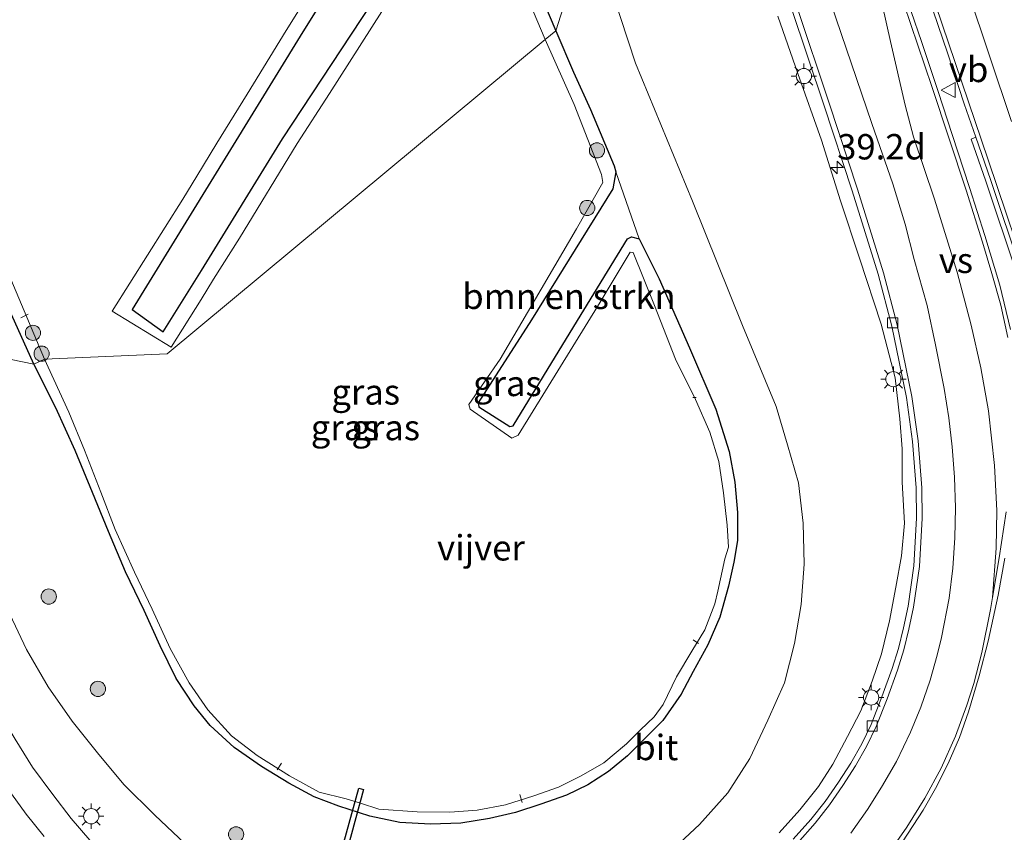
# Model space of a CAD drawing. Units: metres. Extents: x 119990 to 130012, y 474999 to 481251.
# Drawn here: x 126047 to 126143, y 475288 to 475368 of the extents above; entities that cross this region are included whole.
import ezdxf
from ezdxf.enums import TextEntityAlignment as Align

# ---------------------------------------------------------------- set-up
doc = ezdxf.new("R2010")
doc.units = ezdxf.units.M
doc.linetypes.add('IE-TERREINAFSCHEIDING', pattern=[10, 8, -2])
doc.layers.get('0').update_dxf_attribs({"lineweight": 25})
for name, color, linetype, lineweight in [('B-ME-AL-OVERIG-L-B1', 7, 'Continuous', 18), ('B-ME-AM-KILOMETR-S-B1', 7, 'Continuous', 18), ('B-ME-GR-BOMENSTRUIKEN-GV-B6', 93, 'Continuous', 18), ('B-ME-GR-BOOM-S-B1', 93, 'Continuous', 18), ('B-ME-GW-KRUINLIJN-L-B1', 93, 'Continuous', 18), ('B-ME-GW-TEENLIJN-L-B1', 93, 'Continuous', 18), ('B-ME-IE-GRASLAND-GV-B6', 93, 'Continuous', 18), ('B-ME-IE-HULPGEOMETRIE-L-B1', 53, 'Continuous', 18), ('B-ME-IE-MEUBILAIR_WEGMEUBILAIR-LICHTMAST-S-B1', 8, 'Continuous', 18), ('B-ME-IE-TERREINAFSCHEIDING-RASTERHEKWERK-L-B1', 8, 'IE-TERREINAFSCHEIDING', 18), ('B-ME-OG-WATER-GV-B6', 153, 'Continuous', 18), ('B-ME-VH-VERH_SOORT-BITUMEN-GV-B6', 8, 'IE-TERREINAFSCHEIDING-NATUURLIJK-HOUTWAL', 18), ('B-ME-VV-KOLK-S-B1', 8, 'Continuous', 18), ('B-ME-VW-MARKERING-STREEP-015-L-B1', 7, 'Continuous', 18), ('B-ME-VW-MARKERING-VERDRIJFSTRP-GV-B6', 7, 'Continuous', 18), ('B-ME-VW-MEUBILAIR_WEGMEUBILAIR-VERKEERSBORD-S-B1', 8, 'Continuous', 18)]:
    doc.layers.add(name, color=color, linetype=linetype, lineweight=lineweight)
doc.layers.add('B-ME-GW-INSTEEKWATERGANG-L-B1', color=10, linetype='Continuous')
doc.layers.add('B-ME-KW-DUIKER-GV-B6', color=10, linetype='Continuous')
doc.styles.add('NLCS-ISO', font='NLCS-ISO.TTF')
doc.linetypes.add('IE-TERREINAFSCHEIDING-NATUURLIJK-HOUTWAL', pattern='A,7,-1.5,[67,NLCS.SHX,S=0.75,R=45,X=0,Y=0],-1.5,7,-1.5,[70,NLCS.SHX,S=0.75,R=0,X=0,Y=0],-1.5', length=20)

# ---------------------------------------------------------------- blocks, each defined once
blk = doc.blocks.new('hecto')
for p, q in [((0, 0.625), (-0.625, 0)), ((0, -0.625), (0, 0.625)), ((-0.625, 0), (0.625, 0)), ((0.625, 0), (0, -0.625))]:
    blk.add_line(p, q)
blk = doc.blocks.new('boom')
h = blk.add_hatch(color=256)
edge = h.paths.add_edge_path()
edge.add_arc((0, 0), 0.75, 0, 360)
blk.add_circle((0, 0), 0.75)
blk = doc.blocks.new('lantaarnpaal')
for p, q in [((0, 0.75), (0, 1.25)), ((-0.75, 0), (-1.25, 0)), ((-0.884, 0.884), (-0.53, 0.53)), ((0.53, 0.53), (0.884, 0.884)), ((0.75, 0), (1.25, 0)), ((-0.53, -0.53), (-0.884, -0.884)), ((0, -0.75), (0, -1.25)), ((0.53, -0.53), (0.884, -0.884))]:
    blk.add_line(p, q)
blk.add_circle((0, 0), 0.75)
blk = doc.blocks.new('kolk')
blk.add_lwpolyline([(-0.5, -0.5), (0.5, -0.5), (0.5, 0.5), (-0.5, 0.5)], close=True)
blk = doc.blocks.new('verkeersbord')
for p, q in [((0, 0.75), (-0.75, -0.625)), ((0.75, -0.625), (0, 0.75)), ((-0.75, -0.625), (0.75, -0.625))]:
    blk.add_line(p, q)

msp = doc.modelspace()

# ---------------------------------------------------------------- linework, layer by layer
at = {"layer": 'B-ME-AL-OVERIG-L-B1'}
for p, q in [((126047.3528, 475338.8595, -2.0623), (126046.6264, 475338.502, -2.0623)), ((126112.8204, 475330.6661, -2.2133), (126113.1305, 475330.6592, -2.2133)), ((126112.8364, 475306.7769, -2.272), (126113.3617, 475306.4272, -2.272)), ((126072.2985, 475294.6336, -2.2478), (126071.882, 475293.9924, -2.2478)), ((126095.7661, 475291.5394, -2.192), (126096.0054, 475290.7577, -2.192))]:
    msp.add_line(p, q, dxfattribs=at)
at = {"layer": 'B-ME-GR-BOMENSTRUIKEN-GV-B6'}
for points in [[(126089.1599, 475390.5058, -1.7295), (126091.4539, 475383.6216, -1.7295), (126090.9444, 475383.8196, -1.7295), (126090.4828, 475383.4077, -1.7295), (126082.1199, 475370.9248, -1.7295), (126072.4009, 475356.1468, -1.7295), (126064.4259, 475343.1768, -1.7295), (126060.6359, 475337.1078, -1.7295), (126057.5899, 475339.3148, -1.7295), (126065.0799, 475351.5138, -1.7295), (126074.1389, 475366.2528, -1.7295), (126082.5079, 475379.7178, -1.7295), (126088.1719, 475388.3188, -1.7295), (126088.8689, 475389.6428, -1.7295), (126089.1599, 475390.5058, -1.7295)], [(126105.2281, 475352.8696, -1.8578), (126107.5206, 475346.296, -1.6515), (126106.7577, 475346.4678, -1.6515), (126106.3627, 475346.2972, -1.6515), (126101.0925, 475337.6392, -1.6515), (126095.0991, 475327.8705, -1.6515), (126094.7771, 475327.7895, -1.6515), (126091.7266, 475329.7233, -1.6515), (126091.6497, 475330.1311, -1.6515), (126096.9255, 475338.3064, -1.8578), (126104.9116, 475351.1962, -1.8578), (126105.2281, 475352.8696, -1.8578)]]:
    msp.add_polyline3d(points, dxfattribs=at)
at = {"layer": 'B-ME-GW-INSTEEKWATERGANG-L-B1'}
for points in [[(126082.5079, 475379.7178, -1.7295), (126074.1389, 475366.2528, -1.7295), (126065.0799, 475351.5138, -1.7295), (126057.5899, 475339.3148, -1.7295), (126060.6359, 475337.1078, -1.7295), (126064.4259, 475343.1768, -1.7295), (126072.4009, 475356.1468, -1.7295), (126082.1199, 475370.9248, -1.7295)], [(126096.6739, 475372.9778, -1.842), (126099.3199, 475366.7758, -2.086)], [(126099.3199, 475366.7758, -2.086), (126101.0561, 475362.7193, -1.8578), (126102.7188, 475359.0249, -1.8578), (126105.0648, 475353.478, -1.8578), (126105.2281, 475352.8696, -1.8578), (126104.9116, 475351.1962, -1.8578), (126096.9255, 475338.3064, -1.8578), (126091.6497, 475330.1311, -1.6515), (126091.7266, 475329.7233, -1.6515), (126094.7771, 475327.7895, -1.6515), (126095.0991, 475327.8705, -1.6515), (126101.0925, 475337.6392, -1.6515), (126106.3627, 475346.2972, -1.6515), (126106.7577, 475346.4678, -1.6515), (126107.5206, 475346.296, -1.6515), (126109.4984, 475342.3361, -1.6515), (126112.4755, 475335.5434, -1.6515), (126115.0543, 475329.5168, -1.6515), (126116.3975, 475325.3481, -1.7015), (126116.9314, 475322.3168, -1.8015), (126117.2135, 475319.3157, -1.9015), (126117.1903, 475316.5717, -1.9015), (126116.8426, 475314.424, -1.9015), (126116.3251, 475312.0682, -1.9015), (126115.4599, 475309.0189, -1.9015), (126114.2759, 475306.2933, -1.9015), (126112.8461, 475303.658, -1.9015), (126111.6414, 475301.4182, -1.9015), (126109.8438, 475298.8449, -1.9015), (126108.1496, 475297.1221, -1.9015), (126106.3591, 475295.37, -1.9015), (126104.4888, 475293.8132, -1.9015), (126102.4714, 475292.4836, -1.8515), (126100.3565, 475291.47, -1.8515), (126097.8235, 475290.6024, -1.8515), (126095.3576, 475289.7891, -1.8515), (126092.7844, 475289.1766, -1.8515), (126089.9472, 475288.7343, -1.8515), (126086.9728, 475288.6194, -1.8515), (126083.9638, 475288.7871, -1.8515), (126080.9908, 475289.41, -1.8515), (126077.9603, 475290.3937, -1.8515), (126075.5232, 475291.3246, -1.8515), (126073.0289, 475292.6725, -1.9515), (126070.3199, 475294.2946, -1.9515), (126067.6449, 475296.178, -1.9515), (126065.2657, 475298.3296, -1.9515), (126063.6893, 475300.2692, -1.9515), (126061.9212, 475302.9744, -1.9515), (126060.3457, 475306.1804, -1.9015), (126058.7642, 475309.6741, -1.8515), (126056.9335, 475313.4959, -1.8515), (126055.2496, 475317.4695, -1.8515), (126053.703, 475321.2894, -1.8515), (126051.9771, 475325.4226, -1.8515), (126050.0728, 475329.6395, -1.8515), (126047.9087, 475333.9283, -1.8515)], [(126047.9087, 475333.9283, -1.8515), (126041.1259, 475348.9728, -2.03)]]:
    msp.add_polyline3d(points, dxfattribs=at)
at = {"layer": 'B-ME-GW-KRUINLIJN-L-B1'}
msp.add_polyline3d([(126121.31, 475287.7648, 0.6497), (126123.3569, 475290.0321, 0.7847), (126125.1822, 475292.3309, 0.891), (126126.6006, 475294.5499, 0.9997), (126128.0425, 475297.2462, 1.051), (126129.3575, 475299.8043, 1.1722), (126130.463, 475302.7268, 1.2572), (126131.3729, 475305.405, 1.4297), (126132.1652, 475308.6429, 1.586), (126132.8021, 475311.9747, 1.6472), (126133.3696, 475315.0709, 1.8172), (126133.6443, 475318.2747, 2.016), (126133.4329, 475322.3014, 2.0347), (126133.4337, 475325.6041, 2.1772), (126133.1855, 475328.5485, 2.2997), (126132.7319, 475332.595, 2.5397), (126131.344, 475337.8917, 2.7897), (126129.2041, 475344.3924, 2.9122), (126127.3441, 475350.0325, 3.0347), (126125.4671, 475355.9988, 3.1572), (126123.1388, 475362.5804, 3.2185), (126121.1613, 475368.2221, 3.2797)], dxfattribs=at)
at = {"layer": 'B-ME-GW-TEENLIJN-L-B1'}
msp.add_polyline3d([(126102.6539, 475377.3108, -1.75), (126107.1639, 475363.5818, -1.756), (126112.7769, 475349.9868, -1.678), (126117.6949, 475337.7348, -1.74), (126121.017, 475329.7758, -1.2158)], dxfattribs=at)
at = {"layer": 'B-ME-IE-GRASLAND-GV-B6'}
for points in [[(126144.0789, 475337.3396, 2.9805), (126143.0336, 475341.725, 3.1205), (126141.5725, 475346.6101, 3.1905), (126140.0483, 475351.3358, 3.2955), (126138.3504, 475356.5623, 3.3655), (126136.9767, 475360.793, 3.4705), (126135.3197, 475365.7352, 3.5405), (126133.2765, 475371.6796, 3.6105), (126131.5924, 475376.6088, 3.6455), (126129.7809, 475381.9182, 3.6455), (126128.0111, 475387.179, 3.7155), (126125.9283, 475393.2559, 3.7456), (126127.224, 475396.0852, 3.6533), (126128.6878, 475391.7751, 3.6267), (126131.371, 475383.8625, 3.5642), (126133.806, 475376.6246, 3.5955), (126136.0261, 475370.1361, 3.5955), (126137.8911, 475364.5982, 3.533), (126139.5417, 475359.5776, 3.3767), (126140.6835, 475356.298, 3.3404), (126140.2236, 475356.0982, 3.3399), (126141.6573, 475351.9802, 3.2942), (126144.6688, 475342.9413, 3.1543)], [(126082.5079, 475379.7178, -1.7295), (126074.1389, 475366.2528, -1.7295), (126065.0799, 475351.5138, -1.7295), (126057.5899, 475339.3148, -1.7295), (126060.6359, 475337.1078, -1.7295), (126064.4259, 475343.1768, -1.7295), (126072.4009, 475356.1468, -1.7295), (126082.1199, 475370.9248, -1.7295)], [(126033.3644, 475336.9135, -1.3433), (126047.9087, 475333.9283, -1.8515), (126050.0728, 475329.6395, -1.8515), (126051.9771, 475325.4226, -1.8515), (126053.703, 475321.2894, -1.8515), (126055.2496, 475317.4695, -1.8515), (126056.9335, 475313.4959, -1.8515), (126058.7642, 475309.6741, -1.8515), (126060.3457, 475306.1804, -1.9015), (126061.9212, 475302.9744, -1.9515), (126063.6893, 475300.2692, -1.9515), (126065.2657, 475298.3296, -1.9515), (126067.6449, 475296.178, -1.9515), (126070.3199, 475294.2946, -1.9515), (126073.0289, 475292.6725, -1.9515), (126075.5232, 475291.3246, -1.8515), (126077.9603, 475290.3937, -1.8515), (126080.9908, 475289.41, -1.8515), (126083.9638, 475288.7871, -1.8515), (126086.9728, 475288.6194, -1.8515), (126089.9472, 475288.7343, -1.8515), (126092.7844, 475289.1766, -1.8515), (126095.3576, 475289.7891, -1.8515), (126097.8235, 475290.6024, -1.8515), (126100.3565, 475291.47, -1.8515), (126102.4714, 475292.4836, -1.8515), (126104.4888, 475293.8132, -1.9015), (126106.3591, 475295.37, -1.9015), (126108.1496, 475297.1221, -1.9015), (126109.8438, 475298.8449, -1.9015), (126111.6414, 475301.4182, -1.9015), (126112.8461, 475303.658, -1.9015), (126114.2759, 475306.2933, -1.9015), (126115.4599, 475309.0189, -1.9015), (126116.3251, 475312.0682, -1.9015), (126116.8426, 475314.424, -1.9015), (126117.1903, 475316.5717, -1.9015), (126117.2135, 475319.3157, -1.9015), (126116.9314, 475322.3168, -1.8015), (126116.3975, 475325.3481, -1.7015), (126115.0543, 475329.5168, -1.6515), (126112.4755, 475335.5434, -1.6515), (126109.4984, 475342.3361, -1.6515), (126107.5206, 475346.296, -1.6515), (126105.2281, 475352.8696, -1.8578), (126105.0648, 475353.478, -1.8578), (126102.7188, 475359.0249, -1.8578), (126101.0561, 475362.7193, -1.8578), (126099.3199, 475366.7758, -2.086), (126102.6539, 475377.3108, -1.75), (126107.1639, 475363.5818, -1.756), (126112.7769, 475349.9868, -1.678), (126117.6949, 475337.7348, -1.74), (126121.017, 475329.7758, -1.2158), (126122.1338, 475325.9773, -1.2158), (126123.2107, 475322.2424, -1.2158), (126123.6873, 475318.2761, -1.2583), (126123.765, 475314.228, -1.3008), (126123.4704, 475310.2547, -1.3858), (126122.8215, 475306.4143, -1.3858), (126121.8187, 475302.5601, -1.3858), (126120.1945, 475298.8733, -1.3858), (126118.4179, 475295.0803, -1.3858), (126116.2386, 475291.7013, -1.3858)], [(126102.6539, 475377.3108, -1.75), (126099.3199, 475366.7758, -2.086), (126096.6739, 475372.9778, -1.842)], [(126110.5582, 475285.911, -1.3858), (126113.4617, 475288.5802, -1.3858), (126116.2386, 475291.7013, -1.3858), (126118.4179, 475295.0803, -1.3858), (126120.1945, 475298.8733, -1.3858), (126121.8187, 475302.5601, -1.3858), (126122.8215, 475306.4143, -1.3858), (126123.4704, 475310.2547, -1.3858), (126123.765, 475314.228, -1.3008), (126123.6873, 475318.2761, -1.2583), (126123.2107, 475322.2424, -1.2158), (126122.1338, 475325.9773, -1.2158), (126121.017, 475329.7758, -1.2158), (126117.6949, 475337.7348, -1.74), (126112.7769, 475349.9868, -1.678), (126107.1639, 475363.5818, -1.756), (126102.6539, 475377.3108, -1.75)], [(126083.1763, 475370.271, -2.3648), (126077.0259, 475360.5916, -2.3648), (126073.852, 475355.6918, -2.3648), (126068.1559, 475346.345, -2.3648), (126065.5997, 475342.3129, -2.3648), (126064.388, 475340.305, -2.3648), (126061.4355, 475335.5983, -2.3648), (126055.6277, 475339.1682, -2.3648), (126062.5771, 475350.1999, -2.3648), (126063.9593, 475352.4477, -2.3648), (126065.9413, 475355.6966, -2.3648), (126068.9158, 475360.5209, -2.3648), (126072.7544, 475366.8135, -2.3648), (126078.5467, 475376.0646, -2.3648)], [(126096.6739, 475372.9778, -1.842), (126099.3199, 475366.7758, -2.086), (126098.2745, 475365.9223, -2.3648), (126096.3625, 475370.4434, -2.4358)], [(126122.52, 475368.9908, 3.3858), (126125.7218, 475359.4811, 3.247), (126128.511, 475351.0196, 3.0619), (126131.0443, 475342.7975, 2.8767), (126132.4039, 475337.6871, 2.7375), (126133.8449, 475330.6479, 2.4139), (126134.4459, 475326.3306, 2.2763), (126134.8046, 475321.7471, 2.0902), (126134.8342, 475318.7809, 1.9988), (126134.584, 475314.0588, 1.802), (126134.0009, 475310.0895, 1.662), (126133.5365, 475307.9504, 1.472), (126133.0656, 475305.9359, 1.472), (126132.4421, 475303.9685, 1.3941), (126131.4311, 475301.1803, 1.2785), (126130.3611, 475298.4552, 1.2013), (126129.4362, 475296.5367, 1.0838), (126128.3536, 475294.6463, 1.0075), (126127.1364, 475292.746, 0.9299), (126125.8268, 475290.8701, 0.8426), (126124.4227, 475289.0779, 0.7477), (126122.7003, 475287.1389, 0.6369)], [(126121.1613, 475368.2221, 3.2797), (126123.1388, 475362.5804, 3.2185), (126125.4671, 475355.9988, 3.1572), (126127.3441, 475350.0325, 3.0347), (126129.2041, 475344.3924, 2.9122), (126131.344, 475337.8917, 2.7897), (126132.7319, 475332.595, 2.5397), (126133.1855, 475328.5485, 2.2997), (126133.4337, 475325.6041, 2.1772), (126133.4329, 475322.3014, 2.0347), (126133.6443, 475318.2747, 2.016), (126133.3696, 475315.0709, 1.8172), (126132.8021, 475311.9747, 1.6472), (126132.1652, 475308.6429, 1.586), (126131.3729, 475305.405, 1.4297), (126130.463, 475302.7268, 1.2572), (126129.3575, 475299.8043, 1.1722), (126128.0425, 475297.2462, 1.051), (126126.6006, 475294.5499, 0.9997), (126125.1822, 475292.3309, 0.891), (126123.3569, 475290.0321, 0.7847), (126121.31, 475287.7648, 0.6497)], [(126121.31, 475287.7648, 0.6497), (126123.3569, 475290.0321, 0.7847), (126125.1822, 475292.3309, 0.891), (126126.6006, 475294.5499, 0.9997), (126128.0425, 475297.2462, 1.051), (126129.3575, 475299.8043, 1.1722), (126130.463, 475302.7268, 1.2572), (126131.3729, 475305.405, 1.4297), (126132.1652, 475308.6429, 1.586), (126132.8021, 475311.9747, 1.6472), (126133.3696, 475315.0709, 1.8172), (126133.6443, 475318.2747, 2.016), (126133.4329, 475322.3014, 2.0347), (126133.4337, 475325.6041, 2.1772), (126133.1855, 475328.5485, 2.2997), (126132.7319, 475332.595, 2.5397), (126131.344, 475337.8917, 2.7897), (126129.2041, 475344.3924, 2.9122), (126127.3441, 475350.0325, 3.0347), (126125.4671, 475355.9988, 3.1572), (126123.1388, 475362.5804, 3.2185), (126121.1613, 475368.2221, 3.2797)], [(126091.7266, 475329.7233, -1.6515), (126094.7771, 475327.7895, -1.6515), (126095.0991, 475327.8705, -1.6515), (126101.0925, 475337.6392, -1.6515), (126106.3627, 475346.2972, -1.6515), (126106.7577, 475346.4678, -1.6515), (126107.5206, 475346.296, -1.6515), (126109.4984, 475342.3361, -1.6515), (126112.4755, 475335.5434, -1.6515), (126115.0543, 475329.5168, -1.6515), (126116.3975, 475325.3481, -1.7015), (126116.9314, 475322.3168, -1.8015), (126117.2135, 475319.3157, -1.9015), (126117.1903, 475316.5717, -1.9015), (126116.8426, 475314.424, -1.9015), (126116.3251, 475312.0682, -1.9015), (126115.4599, 475309.0189, -1.9015), (126114.2759, 475306.2933, -1.9015), (126112.8461, 475303.658, -1.9015), (126111.6414, 475301.4182, -1.9015), (126109.8438, 475298.8449, -1.9015), (126108.1496, 475297.1221, -1.9015), (126106.3591, 475295.37, -1.9015), (126104.4888, 475293.8132, -1.9015), (126102.4714, 475292.4836, -1.8515), (126100.3565, 475291.47, -1.8515), (126097.8235, 475290.6024, -1.8515), (126095.3576, 475289.7891, -1.8515), (126092.7844, 475289.1766, -1.8515), (126089.9472, 475288.7343, -1.8515), (126086.9728, 475288.6194, -1.8515), (126083.9638, 475288.7871, -1.8515), (126080.9908, 475289.41, -1.8515), (126077.9603, 475290.3937, -1.8515), (126075.5232, 475291.3246, -1.8515), (126073.0289, 475292.6725, -1.9515), (126070.3199, 475294.2946, -1.9515), (126067.6449, 475296.178, -1.9515), (126065.2657, 475298.3296, -1.9515), (126063.6893, 475300.2692, -1.9515), (126061.9212, 475302.9744, -1.9515), (126060.3457, 475306.1804, -1.9015), (126058.7642, 475309.6741, -1.8515), (126056.9335, 475313.4959, -1.8515), (126055.2496, 475317.4695, -1.8515), (126053.703, 475321.2894, -1.8515), (126051.9771, 475325.4226, -1.8515), (126050.0728, 475329.6395, -1.8515), (126047.9087, 475333.9283, -1.8515), (126048.9439, 475334.4237, -2.3648), (126051.35, 475329.2222, -2.3648), (126052.9128, 475325.453, -2.3648), (126054.5036, 475321.3443, -2.3648), (126055.9197, 475317.6545, -2.3648), (126057.8174, 475313.4551, -2.3648), (126059.5778, 475309.798, -2.3648), (126061.347, 475305.9183, -2.3648), (126063.2151, 475302.5394, -2.3648), (126065.0302, 475299.8896, -2.3648), (126067.3785, 475297.3405, -2.3648), (126069.9175, 475295.3909, -2.3648), (126073.0811, 475293.3913, -2.3648), (126076.0222, 475291.7779, -2.3648), (126078.6534, 475291.1264, -2.3648), (126080.0636, 475290.6934, -2.3648), (126081.8681, 475290.1045, -2.3648), (126085.6473, 475289.8342, -2.3648), (126088.8807, 475289.802, -2.3648), (126091.5825, 475289.9941, -2.3648), (126094.353, 475290.5212, -2.3648), (126097.1467, 475291.4186, -2.3648), (126099.5922, 475292.2766, -2.3648), (126101.8195, 475293.3907, -2.3648), (126104.042, 475294.6631, -2.3648), (126106.2759, 475296.5368, -2.3648), (126107.6417, 475297.9034, -2.3648), (126108.9896, 475299.1883, -2.3648), (126109.8974, 475300.4151, -2.3648), (126111.2081, 475303.1496, -2.3648), (126112.7137, 475305.6808, -2.3648), (126113.9722, 475307.757, -2.3648), (126114.9754, 475310.3253, -2.3648), (126115.2811, 475311.5914, -2.3648), (126115.9663, 475314.7613, -2.3648), (126116.3289, 475315.9207, -2.3648), (126116.1744, 475318.0872, -2.3648), (126115.8401, 475321.2784, -2.3648), (126115.3614, 475324.3525, -2.3648), (126114.4866, 475327.2293, -2.3648), (126113.0717, 475330.4742, -2.3648), (126111.1038, 475334.4307, -2.3648), (126109.0262, 475339.7179, -2.3648), (126106.9347, 475344.9408, -2.3648), (126106.6235, 475344.9618, -2.3648), (126103.6714, 475340.0454, -2.3648), (126095.592, 475326.9612, -2.3648), (126094.9739, 475326.642, -2.3648), (126090.8638, 475329.5146, -2.3648), (126090.756, 475329.9572, -2.3648), (126093.8414, 475334.4314, -2.3648), (126101.3416, 475347.2637, -2.3648), (126103.9339, 475351.843, -2.3648), (126103.8174, 475352.6379, -2.3648), (126101.1058, 475359.5031, -2.3648), (126098.2745, 475365.9223, -2.3648), (126099.3199, 475366.7758, -2.086), (126101.0561, 475362.7193, -1.8578), (126102.7188, 475359.0249, -1.8578), (126105.0648, 475353.478, -1.8578), (126105.2281, 475352.8696, -1.8578), (126104.9116, 475351.1962, -1.8578), (126096.9255, 475338.3064, -1.8578), (126091.6497, 475330.1311, -1.6515), (126091.7266, 475329.7233, -1.6515)], [(126041.1259, 475348.9728, -2.03), (126047.9087, 475333.9283, -1.8515), (126033.3644, 475336.9135, -1.3433)], [(126042.5669, 475349.5698, -2.3648), (126048.9439, 475334.4237, -2.3648), (126047.9087, 475333.9283, -1.8515), (126041.1259, 475348.9728, -2.03)], [(126133.4618, 475286.89, 1.308), (126135.474, 475289.9984, 1.413), (126136.7099, 475292.1477, 1.518), (126137.9466, 475294.6093, 1.553), (126139.0601, 475297.1484, 1.693), (126139.961, 475299.6933, 1.728), (126141.0099, 475303.2364, 1.868), (126141.8944, 475306.6451, 1.938), (126142.8864, 475311.1894, 2.1405), (126143.5241, 475314.83, 2.2455)], [(126062.7737, 475286.7211, -1.3008), (126059.8304, 475289.4965, -1.3433), (126056.7864, 475292.53, -1.3433), (126054.1746, 475295.6484, -1.3433), (126051.6775, 475298.7602, -1.3433), (126049.307, 475302.1592, -1.3433), (126047.201, 475305.847, -1.3433), (126045.5577, 475309.3281, -1.3433)], [(126045.5577, 475309.3281, -1.3433), (126047.201, 475305.847, -1.3433), (126049.307, 475302.1592, -1.3433), (126051.6775, 475298.7602, -1.3433), (126054.1746, 475295.6484, -1.3433), (126056.7864, 475292.53, -1.3433), (126059.8304, 475289.4965, -1.3433), (126062.7737, 475286.7211, -1.3008)], [(126053.4122, 475287.0582, -0.9693), (126051.5826, 475289.1722, -1.008), (126049.7745, 475291.546, -1.0468), (126047.7931, 475294.2403, -1.0468), (126046.0653, 475296.9856, -1.0468)], [(126116.2386, 475291.7013, -1.3858), (126113.4617, 475288.5802, -1.3858), (126110.5582, 475285.911, -1.3858)]]:
    msp.add_polyline3d(points, dxfattribs=at)
at = {"layer": 'B-ME-IE-HULPGEOMETRIE-L-B1'}
msp.add_polyline3d([(126143.8879, 475413.1078, 7.175), (126142.072, 475412.2672, 7.0075), (126137.7759, 475403.8198, 3.037), (126135.0978, 475398.6585, 3.3212), (126134.1287, 475399.886, 3.4505), (126127.224, 475396.0852, 3.6533), (126125.9283, 475393.2559, 3.7456), (126116.2815, 475389.0914, 3.4324), (126113.7396, 475390.4138, 3.341), (126102.6539, 475377.3108, -1.75), (126099.3199, 475366.7758, -2.086), (126098.2745, 475365.9223, -2.3648), (126061.0466, 475334.9561, -2.3648), (126048.9439, 475334.4237, -2.3648), (126047.9087, 475333.9283, -1.8515), (126033.3644, 475336.9135, -1.3433), (126026.3493, 475338.3533, -1.0468), (125999.139, 475313.1581, -0.1953), (125981.5319, 475304.9591, -0.1355), (125961.208, 475283.397, -0.834)], dxfattribs=at)
at = {"layer": 'B-ME-IE-TERREINAFSCHEIDING-RASTERHEKWERK-L-B1'}
for points in [[(126062.7737, 475286.7211, -1.3008), (126059.8304, 475289.4965, -1.3433), (126056.7864, 475292.53, -1.3433), (126054.1746, 475295.6484, -1.3433), (126051.6775, 475298.7602, -1.3433), (126049.307, 475302.1592, -1.3433), (126047.201, 475305.847, -1.3433), (126045.5577, 475309.3281, -1.3433), (126044.0034, 475312.5702, -1.3433), (126042.2895, 475316.2983, -1.3433), (126040.5476, 475320.1161, -1.3433), (126038.6812, 475324.3753, -1.3433), (126036.6311, 475329.0112, -1.3433), (126035.0412, 475332.9012, -1.3433), (126033.3644, 475336.9135, -1.3433)], [(126121.017, 475329.7758, -1.2158), (126122.1338, 475325.9773, -1.2158), (126123.2107, 475322.2424, -1.2158), (126123.6873, 475318.2761, -1.2583), (126123.765, 475314.228, -1.3008), (126123.4704, 475310.2547, -1.3858), (126122.8215, 475306.4143, -1.3858), (126121.8187, 475302.5601, -1.3858), (126120.1945, 475298.8733, -1.3858), (126118.4179, 475295.0803, -1.3858), (126116.2386, 475291.7013, -1.3858), (126113.4617, 475288.5802, -1.3858), (126110.5582, 475285.911, -1.3858)]]:
    msp.add_polyline3d(points, dxfattribs=at)
at = {"layer": 'B-ME-KW-DUIKER-GV-B6'}
msp.add_polyline3d([(126080.3668, 475292.0561, -2.3747), (126069.4195, 475251.5286, -2.393), (126068.7689, 475251.7354, -2.3523), (126079.9048, 475292.1809, -2.3889), (126080.3668, 475292.0561, -2.3747)], dxfattribs=at)
at = {"layer": 'B-ME-OG-WATER-GV-B6'}
for points in [[(126078.5467, 475376.0646, -2.3648), (126072.7544, 475366.8135, -2.3648), (126068.9158, 475360.5209, -2.3648), (126065.9413, 475355.6966, -2.3648), (126063.9593, 475352.4477, -2.3648), (126062.5771, 475350.1999, -2.3648), (126055.6277, 475339.1682, -2.3648), (126061.4355, 475335.5983, -2.3648), (126064.388, 475340.305, -2.3648), (126065.5997, 475342.3129, -2.3648), (126068.1559, 475346.345, -2.3648), (126073.852, 475355.6918, -2.3648), (126077.0259, 475360.5916, -2.3648), (126083.1763, 475370.271, -2.3648)], [(126096.3625, 475370.4434, -2.4358), (126098.2745, 475365.9223, -2.3648), (126061.0466, 475334.9561, -2.3648), (126048.9439, 475334.4237, -2.3648), (126042.5669, 475349.5698, -2.3648)], [(126090.8638, 475329.5146, -2.3648), (126094.9739, 475326.642, -2.3648), (126095.592, 475326.9612, -2.3648), (126103.6714, 475340.0454, -2.3648), (126106.6235, 475344.9618, -2.3648), (126106.9347, 475344.9408, -2.3648), (126109.0262, 475339.7179, -2.3648), (126111.1038, 475334.4307, -2.3648), (126113.0717, 475330.4742, -2.3648), (126114.4866, 475327.2293, -2.3648), (126115.3614, 475324.3525, -2.3648), (126115.8401, 475321.2784, -2.3648), (126116.1744, 475318.0872, -2.3648), (126116.3289, 475315.9207, -2.3648), (126115.9663, 475314.7613, -2.3648), (126115.2811, 475311.5914, -2.3648), (126114.9754, 475310.3253, -2.3648), (126113.9722, 475307.757, -2.3648), (126112.7137, 475305.6808, -2.3648), (126111.2081, 475303.1496, -2.3648), (126109.8974, 475300.4151, -2.3648), (126108.9896, 475299.1883, -2.3648), (126107.6417, 475297.9034, -2.3648), (126106.2759, 475296.5368, -2.3648), (126104.042, 475294.6631, -2.3648), (126101.8195, 475293.3907, -2.3648), (126099.5922, 475292.2766, -2.3648), (126097.1467, 475291.4186, -2.3648), (126094.353, 475290.5212, -2.3648), (126091.5825, 475289.9941, -2.3648), (126088.8807, 475289.802, -2.3648), (126085.6473, 475289.8342, -2.3648), (126081.8681, 475290.1045, -2.3648), (126080.0636, 475290.6934, -2.3648), (126078.6534, 475291.1264, -2.3648), (126076.0222, 475291.7779, -2.3648), (126073.0811, 475293.3913, -2.3648), (126069.9175, 475295.3909, -2.3648), (126067.3785, 475297.3405, -2.3648), (126065.0302, 475299.8896, -2.3648), (126063.2151, 475302.5394, -2.3648), (126061.347, 475305.9183, -2.3648), (126059.5778, 475309.798, -2.3648), (126057.8174, 475313.4551, -2.3648), (126055.9197, 475317.6545, -2.3648), (126054.5036, 475321.3443, -2.3648), (126052.9128, 475325.453, -2.3648), (126051.35, 475329.2222, -2.3648), (126048.9439, 475334.4237, -2.3648), (126061.0466, 475334.9561, -2.3648), (126098.2745, 475365.9223, -2.3648), (126101.1058, 475359.5031, -2.3648), (126103.8174, 475352.6379, -2.3648), (126103.9339, 475351.843, -2.3648), (126101.3416, 475347.2637, -2.3648), (126093.8414, 475334.4314, -2.3648), (126090.756, 475329.9572, -2.3648), (126090.8638, 475329.5146, -2.3648)]]:
    msp.add_polyline3d(points, dxfattribs=at)
at = {"layer": 'B-ME-VH-VERH_SOORT-BITUMEN-GV-B6'}
for points in [[(126145.1443, 475343.0961, 3.1542), (126142.1306, 475352.1415, 3.2942), (126140.6835, 475356.298, 3.3404), (126139.5417, 475359.5776, 3.3767), (126137.8911, 475364.5982, 3.533), (126136.0261, 475370.1361, 3.5955), (126133.806, 475376.6246, 3.5955), (126131.371, 475383.8625, 3.5642), (126128.6878, 475391.7751, 3.6267), (126127.224, 475396.0852, 3.6533), (126134.1287, 475399.886, 3.4505), (126135.5726, 475395.5959, 3.4505), (126137.2783, 475390.4997, 3.3987), (126138.8585, 475385.7584, 3.3987), (126140.4363, 475381.1459, 3.3987), (126142.1281, 475376.1958, 3.3792), (126143.6589, 475371.4947, 3.4242)], [(126133.2765, 475371.6796, 3.6105), (126135.3197, 475365.7352, 3.5405), (126136.9767, 475360.793, 3.4705), (126138.3504, 475356.5623, 3.3655), (126140.0483, 475351.3358, 3.2955), (126141.5725, 475346.6101, 3.1905), (126143.0336, 475341.725, 3.1205), (126144.0789, 475337.3396, 2.9805)], [(126122.7003, 475287.1389, 0.6369), (126124.4227, 475289.0779, 0.7477), (126125.8268, 475290.8701, 0.8426), (126127.1364, 475292.746, 0.9299), (126128.3536, 475294.6463, 1.0075), (126129.4362, 475296.5367, 1.0838), (126130.3611, 475298.4552, 1.2013), (126131.4311, 475301.1803, 1.2785), (126132.4421, 475303.9685, 1.3941), (126133.0656, 475305.9359, 1.472), (126133.5365, 475307.9504, 1.472), (126134.0009, 475310.0895, 1.662), (126134.584, 475314.0588, 1.802), (126134.8342, 475318.7809, 1.9988), (126134.8046, 475321.7471, 2.0902), (126134.4459, 475326.3306, 2.2763), (126133.8449, 475330.6479, 2.4139), (126132.4039, 475337.6871, 2.7375), (126131.0443, 475342.7975, 2.8767), (126128.511, 475351.0196, 3.0619), (126125.7218, 475359.4811, 3.247), (126122.52, 475368.9908, 3.3858)], [(126123.0411, 475369.1668, 3.3857), (126126.2436, 475359.655, 3.247), (126129.035, 475351.1867, 3.062), (126131.573, 475342.9492, 2.877), (126132.9396, 475337.8131, 2.7382), (126134.3872, 475330.741, 2.4145), (126134.993, 475326.39, 2.2757), (126135.3544, 475321.7714, 2.0907), (126135.3843, 475318.7691, 1.9982), (126135.1319, 475314.0042, 1.8345), (126134.5424, 475309.9911, 1.6282), (126134.073, 475307.8295, 1.472), (126133.5964, 475305.79, 1.472), (126132.963, 475303.7916, 1.3945), (126131.9457, 475300.986, 1.2782), (126130.8655, 475298.235, 1.2007), (126129.9232, 475296.2803, 1.0845), (126128.8241, 475294.3611, 1.007), (126127.5936, 475292.4402, 0.9295), (126126.2691, 475290.5428, 0.842), (126124.8452, 475288.7254, 0.747), (126123.1073, 475286.769, 0.637)], [(126123.1073, 475286.769, 0.637), (126124.8452, 475288.7254, 0.747), (126126.2691, 475290.5428, 0.842), (126127.5936, 475292.4402, 0.9295), (126128.8241, 475294.3611, 1.007), (126129.9232, 475296.2803, 1.0845), (126130.8655, 475298.235, 1.2007), (126131.9457, 475300.986, 1.2782), (126132.963, 475303.7916, 1.3945), (126133.5964, 475305.79, 1.472), (126134.073, 475307.8295, 1.472), (126134.5424, 475309.9911, 1.6282), (126135.1319, 475314.0042, 1.8345), (126135.3843, 475318.7691, 1.9982), (126135.3544, 475321.7714, 2.0907), (126134.993, 475326.39, 2.2757), (126134.3872, 475330.741, 2.4145), (126132.9396, 475337.8131, 2.7382), (126131.573, 475342.9492, 2.877), (126129.035, 475351.1867, 3.062), (126126.2436, 475359.655, 3.247), (126123.0411, 475369.1668, 3.3857)], [(126144.6688, 475342.9413, 3.1543), (126141.6573, 475351.9802, 3.2942), (126140.2236, 475356.0982, 3.3399), (126140.6835, 475356.298, 3.3404), (126142.1306, 475352.1415, 3.2942), (126145.1443, 475343.0961, 3.1542)], [(126012.0609, 475280.8587, -0.1413), (126005.8875, 475296.5049, -0.1723), (125999.139, 475313.1581, -0.1953), (126026.3493, 475338.3533, -1.0468), (126027.7214, 475335.1686, -1.0468), (126029.5333, 475330.9686, -1.0855), (126031.4479, 475326.7146, -1.0855), (126033.2877, 475322.4376, -1.0855), (126035.0921, 475318.6427, -1.0855), (126036.6516, 475315.1316, -1.0855), (126038.6366, 475310.6932, -1.0855), (126040.5243, 475306.8437, -1.0855), (126042.1469, 475303.5644, -1.0855), (126044.0589, 475300.3133, -1.0468), (126046.0653, 475296.9856, -1.0468), (126047.7931, 475294.2403, -1.0468), (126049.7745, 475291.546, -1.0468), (126051.5826, 475289.1722, -1.008), (126053.4122, 475287.0582, -0.9693)], [(126143.5241, 475314.83, 2.2455), (126142.8864, 475311.1894, 2.1405), (126141.8944, 475306.6451, 1.938), (126141.0099, 475303.2364, 1.868), (126139.961, 475299.6933, 1.728), (126139.0601, 475297.1484, 1.693), (126137.9466, 475294.6093, 1.553), (126136.7099, 475292.1477, 1.518), (126135.474, 475289.9984, 1.413), (126133.4618, 475286.89, 1.308)]]:
    msp.add_polyline3d(points, dxfattribs=at)
at = {"layer": 'B-ME-VW-MARKERING-STREEP-015-L-B1'}
for points in [[(126144.1983, 475357.842, 3.288), (126139.8963, 475370.718, 3.479), (126134.7423, 475385.8339, 3.586), (126130.6417, 475397.9665, 3.5945)], [(126127.5826, 475396.2826, 3.6851), (126132.961, 475380.3456, 3.653), (126136.7032, 475369.3535, 3.524), (126141.8753, 475354.0585, 3.324), (126146.3855, 475340.7467, 3.02)], [(126128.37, 475287.745, 0.9656), (126129.9953, 475290.0561, 1.0656), (126131.3957, 475292.2775, 1.1656), (126132.8465, 475294.805, 1.2656), (126134.2444, 475297.6928, 1.3656), (126135.2438, 475300.1653, 1.4656), (126136.1793, 475302.7993, 1.5656), (126136.8816, 475305.2674, 1.6656), (126137.294, 475307.0158, 1.7656), (126138.0465, 475310.8937, 1.8497), (126138.398, 475313.845, 1.9656), (126138.6013, 475316.8216, 2.0656), (126138.6781, 475319.7786, 2.1656), (126138.5774, 475322.8057, 2.2656), (126138.349, 475325.7809, 2.3656), (126138.0228, 475328.6386, 2.4656), (126137.5649, 475331.5447, 2.606), (126136.7031, 475335.8485, 2.6129), (126135.8751, 475339.729, 2.6198), (126134.5903, 475344.2377, 2.988), (126133.7163, 475347.7323, 2.6336), (126132.4878, 475351.6911, 2.6405), (126130.4282, 475357.6474, 3.261), (126125.9015, 475370.9874, 3.524)], [(126023.8605, 475336.0488, -0.9961), (126030.4985, 475320.7347, -1.005), (126035.7182, 475309.2536, -0.9811), (126038.3609, 475303.8576, -0.924), (126041.1151, 475298.79, -0.8344), (126042.6964, 475296.0743, -0.8344), (126043.878, 475294.242, -0.8344), (126045.7035, 475291.5979, -0.7844), (126047.1666, 475289.6062, -0.7844), (126048.9346, 475287.4129, -0.7844)], [(126131.906, 475285.494, 1.1965), (126133.8935, 475288.3384, 1.339), (126135.664, 475291.17, 1.419), (126137.255, 475294.14, 1.534), (126138.673, 475297.293, 1.6503), (126139.803, 475300.356, 1.788), (126140.475, 475302.48, 1.8065), (126141.2509, 475305.546, 1.914), (126142.1108, 475309.7645, 2.0803), (126142.3025, 475310.9694, 2.144)]]:
    msp.add_polyline3d(points, dxfattribs=at)
at = {"layer": 'B-ME-VW-MARKERING-VERDRIJFSTRP-GV-B6'}
for points in [[(126132.208, 475373.5468, 3.614), (126136.3286, 475361.2953, 3.4452), (126139.7183, 475351.0912, 3.2202), (126141.3219, 475345.9559, 3.1415), (126142.2469, 475342.879, 3.089), (126143.1468, 475339.7488, 3.0102), (126143.8394, 475336.5714, 2.9315)], [(126142.9786, 475314.867, 2.249), (126142.3025, 475310.9694, 2.144), (126142.6844, 475315.827, 2.2752), (126142.738, 475319.5241, 2.354), (126142.5076, 475323.9579, 2.459), (126141.923, 475329.333, 2.6427), (126141.1585, 475333.5818, 2.7477), (126140.2232, 475337.7708, 2.8565), (126138.8526, 475342.9854, 2.9802), (126136.5908, 475350.2087, 3.1865), (126134.5417, 475356.3374, 3.3102), (126133.7023, 475359.4432, 3.3515), (126132.2663, 475365.7294, 3.4752), (126130.6446, 475373.0819, 3.5577)], [(126143.6467, 475319.3783, 2.3802), (126142.9786, 475314.867, 2.249)]]:
    msp.add_polyline3d(points, dxfattribs=at)

# ---------------------------------------------------------------- block references
at = {"layer": 'B-ME-AM-KILOMETR-S-B1', "rotation": 90}
msp.add_blockref('hecto', (126127.022, 475353.3251, 3.0172), dxfattribs=at)
at = {"layer": 'B-ME-GR-BOOM-S-B1', "rotation": 90}
for p in [(126103.3637, 475354.9987, -1.9258), (126102.4082, 475349.3259, -2.3283), (126047.8248, 475337.0257, -2.1648), (126048.6767, 475334.9744, -2.1648), (126049.3813, 475311.0444, -1.6903), (126054.2235, 475301.9469, -1.6903), (126067.8256, 475287.62, -1.6203)]:
    msp.add_blockref('boom', p, dxfattribs=at)
at = {"layer": 'B-ME-IE-MEUBILAIR_WEGMEUBILAIR-LICHTMAST-S-B1', "rotation": 90}
for p in [(126123.7427, 475362.321, 3.1372), (126132.5533, 475332.4625, 2.3497), (126130.3624, 475301.1049, 1.277), (126053.5622, 475289.4023, -1.0418)]:
    msp.add_blockref('lantaarnpaal', p, dxfattribs=at)
at = {"layer": 'B-ME-VV-KOLK-S-B1', "rotation": 90}
for p in [(126132.4859, 475338.0101, 2.6742), (126130.4736, 475298.2959, 1.127)]:
    msp.add_blockref('kolk', p, dxfattribs=at)
at = {"layer": 'B-ME-VW-MEUBILAIR_WEGMEUBILAIR-VERKEERSBORD-S-B1', "rotation": 90}
msp.add_blockref('verkeersbord', (126138.025, 475360.9443, 3.3697), dxfattribs=at)

# ---------------------------------------------------------------- texts
at = {"layer": 'B-ME-AM-KILOMETR-S-B1', "ltscale": 0.2, "style": 'NLCS-ISO'}
msp.add_text('39.2d', height=2.5, dxfattribs=at).set_placement((126127.022, 475353.3251, 3.0172), align=Align.BOTTOM_LEFT)
at = {"layer": 'B-ME-GR-BOMENSTRUIKEN-GV-B6', "ltscale": 0.2, "style": 'NLCS-ISO'}
msp.add_text('bmn en strkn', height=2.5, dxfattribs=at).set_placement((126100.6066, 475340.6214), align=Align.MIDDLE_CENTER)
at = {"layer": 'B-ME-IE-GRASLAND-GV-B6', "ltscale": 0.2, "style": 'NLCS-ISO'}
for p in [(126094.5396, 475332.0426), (126080.5917, 475331.2043), (126078.5647, 475327.7015), (126082.5611, 475327.6976)]:
    msp.add_text('gras', height=2.5, dxfattribs=at).set_placement(p, align=Align.MIDDLE_CENTER)
at = {"layer": 'B-ME-OG-WATER-GV-B6', "ltscale": 0.2, "style": 'NLCS-ISO'}
msp.add_text('vijver', height=2.5, dxfattribs=at).set_placement((126091.9417, 475315.8503), align=Align.MIDDLE_CENTER)
at = {"layer": 'B-ME-VH-VERH_SOORT-BITUMEN-GV-B6', "ltscale": 0.2, "style": 'NLCS-ISO'}
msp.add_text('bit', height=2.5, dxfattribs=at).set_placement((126109.2068, 475296.1798), align=Align.MIDDLE_CENTER)
at = {"layer": 'B-ME-VW-MARKERING-VERDRIJFSTRP-GV-B6', "ltscale": 0.2, "style": 'NLCS-ISO'}
msp.add_text('vs', height=2.5, dxfattribs=at).set_placement((126138.7139, 475344.1647), align=Align.MIDDLE_CENTER)
at = {"layer": 'B-ME-VW-MEUBILAIR_WEGMEUBILAIR-VERKEERSBORD-S-B1', "ltscale": 0.2, "style": 'NLCS-ISO'}
msp.add_text('vb', height=2.5, dxfattribs=at).set_placement((126138.025, 475360.9443, 3.3697), align=Align.BOTTOM_LEFT)

doc.saveas('drawing.dxf')
